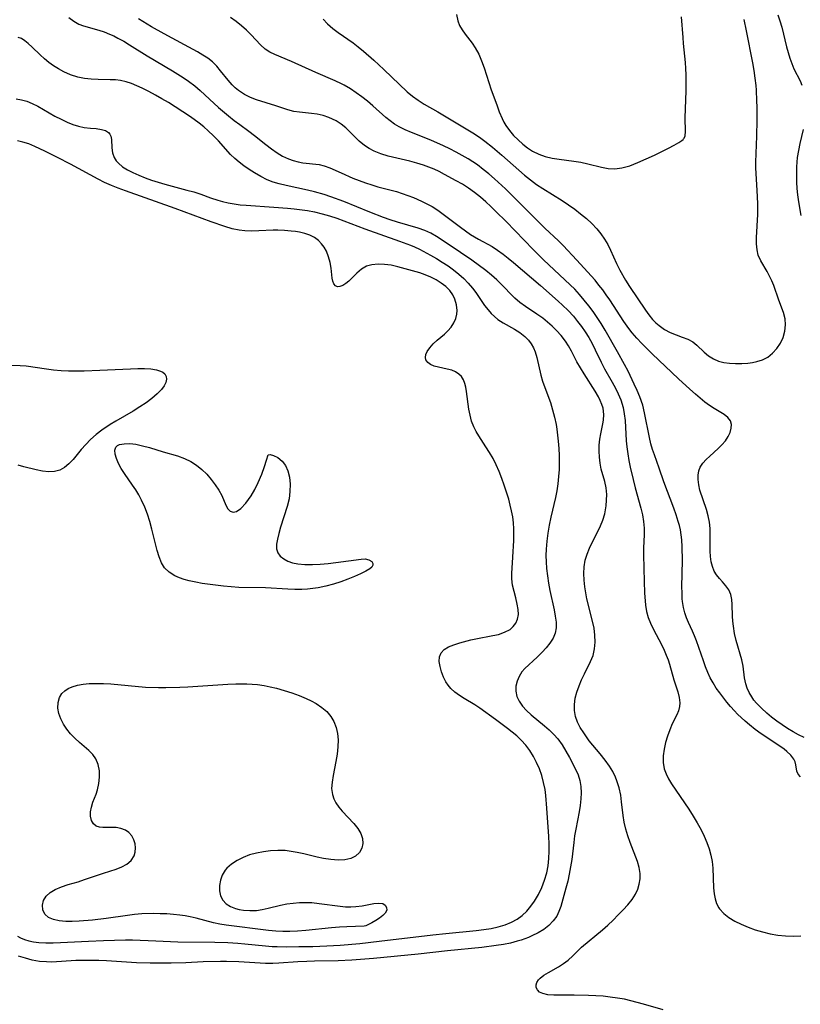
# Model space of a CAD drawing. Extents: x 1622110 to 1630312, y 2863029 to 2871231.
# Drawn here: x 1624748 to 1624938, y 2866963 to 2867203 of the extents above; entities that cross this region are included whole.
import ezdxf

# ---------------------------------------------------------------- set-up
doc = ezdxf.new("R2010")
doc.units = 0

msp = doc.modelspace()

# ---------------------------------------------------------------- linework, layer by layer
at = {"layer": 'WIL_061_Contours', "color": 0}
for points in [[(1624760.06, 2867203.31, 210), (1624761.27, 2867202.42, 210), (1624762.53, 2867201.71, 210), (1624763.65, 2867201.28, 210), (1624767.34, 2867200.25, 210), (1624768.66, 2867199.81, 210), (1624769.98, 2867199.29, 210), (1624770.99, 2867198.84, 210), (1624771.99, 2867198.33, 210), (1624773.43, 2867197.53, 210), (1624774.85, 2867196.67, 210), (1624779.14, 2867193.96, 210), (1624785.26, 2867190.36, 210), (1624787.93, 2867188.7, 210), (1624789.22, 2867187.84, 210), (1624790.77, 2867186.67, 210), (1624792.01, 2867185.57, 210), (1624794.27, 2867183.42, 210), (1624796.46, 2867181.45, 210), (1624798.92, 2867179.37, 210), (1624800.27, 2867178.29, 210), (1624801.65, 2867177.26, 210), (1624803.89, 2867175.66, 210), (1624805.28, 2867174.59, 210), (1624808.01, 2867172.38, 210), (1624809.39, 2867171.32, 210), (1624810.73, 2867170.39, 210), (1624812.1, 2867169.57, 210), (1624813.52, 2867168.9, 210), (1624814.68, 2867168.49, 210), (1624815.86, 2867168.18, 210), (1624817.05, 2867167.97, 210), (1624821, 2867167.52, 210), (1624822.24, 2867167.24, 210), (1624823.6, 2867166.74, 210), (1624826.32, 2867165.5, 210), (1624829.2, 2867164.25, 210), (1624830.7, 2867163.65, 210), (1624832.24, 2867163.08, 210), (1624833.8, 2867162.57, 210), (1624835.3, 2867162.14, 210), (1624839.8, 2867160.95, 210), (1624841.21, 2867160.5, 210), (1624842.59, 2867160.02, 210), (1624843.94, 2867159.48, 210), (1624845.85, 2867158.64, 210), (1624847.18, 2867158.01, 210), (1624848.48, 2867157.33, 210), (1624849.85, 2867156.46, 210), (1624851.18, 2867155.5, 210), (1624855.37, 2867152.31, 210), (1624856.59, 2867151.41, 210), (1624857.83, 2867150.55, 210), (1624859.75, 2867149.37, 210), (1624863.08, 2867147.56, 210), (1624864.41, 2867146.7, 210), (1624865.72, 2867145.74, 210), (1624867, 2867144.73, 210), (1624868.27, 2867143.67, 210), (1624874.84, 2867138.09, 210), (1624879.15, 2867134.31, 210), (1624880.2, 2867133.34, 210), (1624881.55, 2867132.01, 210), (1624882.84, 2867130.6, 210), (1624883.86, 2867129.38, 210), (1624884.82, 2867128.11, 210), (1624885.73, 2867126.8, 210), (1624886.57, 2867125.46, 210), (1624887.4, 2867123.98, 210), (1624888.16, 2867122.47, 210), (1624889.61, 2867119.44, 210), (1624890.45, 2867117.85, 210), (1624892.32, 2867114.56, 210), (1624893.08, 2867113.15, 210), (1624893.77, 2867111.72, 210), (1624894.38, 2867110.26, 210), (1624894.94, 2867108.45, 210), (1624895.23, 2867106.87, 210), (1624895.41, 2867105.26, 210), (1624895.7, 2867100.29, 210), (1624895.85, 2867098.8, 210), (1624896.07, 2867097.17, 210), (1624896.36, 2867095.54, 210), (1624896.69, 2867093.91, 210), (1624897.4, 2867090.89, 210), (1624897.91, 2867088.88, 210), (1624899.27, 2867083.92, 210), (1624899.65, 2867082.29, 210), (1624899.94, 2867080.66, 210), (1624900.1, 2867079.05, 210), (1624900.1, 2867077.46, 210), (1624899.93, 2867074.28, 210), (1624899.89, 2867072.56, 210), (1624900.05, 2867066.06, 210), (1624900.18, 2867063.34, 210), (1624900.39, 2867060.34, 210), (1624900.63, 2867058.75, 210), (1624901.03, 2867057.34, 210), (1624901.59, 2867055.94, 210), (1624902.26, 2867054.55, 210), (1624904.34, 2867050.55, 210), (1624904.92, 2867049.34, 210), (1624905.45, 2867048.12, 210), (1624905.87, 2867047.01, 210), (1624906.24, 2867045.91, 210), (1624907.31, 2867042.11, 210), (1624908.24, 2867039.23, 210), (1624908.6, 2867037.86, 210), (1624908.74, 2867036.52, 210), (1624908.68, 2867035.68, 210), (1624908.41, 2867034.63, 210), (1624907.98, 2867033.6, 210), (1624906.92, 2867031.45, 210), (1624906.29, 2867029.98, 210), (1624905.73, 2867028.44, 210), (1624905.26, 2867026.85, 210), (1624904.91, 2867025.23, 210), (1624904.71, 2867023.62, 210), (1624904.71, 2867022.02, 210), (1624904.96, 2867020.48, 210), (1624905.39, 2867019.25, 210), (1624905.99, 2867018.05, 210), (1624906.71, 2867016.86, 210), (1624910.92, 2867010.63, 210), (1624911.98, 2867008.99, 210), (1624912.98, 2867007.33, 210), (1624913.92, 2867005.63, 210), (1624914.66, 2867004.12, 210), (1624915.31, 2867002.59, 210), (1624915.87, 2867001.04, 210), (1624916.32, 2866999.47, 210), (1624916.63, 2866997.89, 210), (1624916.79, 2866996.29, 210), (1624916.93, 2866991.56, 210), (1624917.08, 2866990.06, 210), (1624917.32, 2866988.85, 210), (1624917.69, 2866987.72, 210), (1624918.22, 2866986.68, 210), (1624918.39, 2866986.41, 210), (1624919.42, 2866985.25, 210), (1624920.68, 2866984.27, 210), (1624922.12, 2866983.41, 210), (1624923.69, 2866982.64, 210), (1624925.35, 2866981.96, 210), (1624927.09, 2866981.33, 210), (1624928.87, 2866980.78, 210), (1624930.69, 2866980.33, 210), (1624932.58, 2866980, 210), (1624934.48, 2866979.8, 210), (1624936.38, 2866979.75, 210), (1624938.15, 2866979.83, 210)], [(1624938.98, 2867028.11, 206), (1624937.65, 2867028.76, 206), (1624936.29, 2867029.51, 206), (1624934.96, 2867030.32, 206), (1624933.66, 2867031.17, 206), (1624932.35, 2867032.08, 206), (1624931.08, 2867033.02, 206), (1624929.89, 2867034, 206), (1624928.58, 2867035.21, 206), (1624927.39, 2867036.47, 206), (1624926.78, 2867037.22, 206), (1624926.23, 2867037.99, 206), (1624925.62, 2867039.03, 206), (1624925.13, 2867040.1, 206), (1624924.77, 2867041.19, 206), (1624924.51, 2867042.59, 206), (1624924.15, 2867045.44, 206), (1624923.81, 2867046.97, 206), (1624922.44, 2867051.72, 206), (1624922.06, 2867053.45, 206), (1624921.78, 2867055.19, 206), (1624921.65, 2867056.43, 206), (1624921.57, 2867057.65, 206), (1624921.52, 2867060.44, 206), (1624921.41, 2867061.72, 206), (1624921.14, 2867062.92, 206), (1624920.63, 2867064.03, 206), (1624919.94, 2867065.05, 206), (1624919.15, 2867065.99, 206), (1624918.39, 2867066.82, 206), (1624917.7, 2867067.67, 206), (1624917.12, 2867068.6, 206), (1624916.68, 2867069.69, 206), (1624916.39, 2867070.88, 206), (1624916.21, 2867072.14, 206), (1624916.12, 2867073.42, 206), (1624916.09, 2867074.73, 206), (1624916.15, 2867077.65, 206), (1624916.15, 2867078.96, 206), (1624915.98, 2867080.48, 206), (1624915.65, 2867082.03, 206), (1624915.21, 2867083.6, 206), (1624913.65, 2867088.26, 206), (1624913.33, 2867089.6, 206), (1624913.17, 2867090.92, 206), (1624913.19, 2867091.98, 206), (1624913.36, 2867092.98, 206), (1624913.72, 2867093.92, 206), (1624914.33, 2867094.88, 206), (1624915.12, 2867095.76, 206), (1624916.02, 2867096.6, 206), (1624918.04, 2867098.4, 206), (1624919, 2867099.34, 206), (1624919.84, 2867100.33, 206), (1624920.49, 2867101.33, 206), (1624920.96, 2867102.35, 206), (1624921.24, 2867103.35, 206), (1624921.28, 2867104.29, 206), (1624921.06, 2867105.14, 206), (1624920.44, 2867105.95, 206), (1624919.51, 2867106.67, 206), (1624917.13, 2867108.13, 206), (1624916, 2867108.89, 206), (1624914.86, 2867109.73, 206), (1624913.7, 2867110.65, 206), (1624912.54, 2867111.63, 206), (1624911.18, 2867112.84, 206), (1624908.44, 2867115.36, 206), (1624902.03, 2867121.46, 206), (1624899.48, 2867123.97, 206), (1624898.27, 2867125.27, 206), (1624897.13, 2867126.62, 206), (1624896.34, 2867127.64, 206), (1624895.14, 2867129.32, 206), (1624891.71, 2867134.61, 206), (1624890.86, 2867135.83, 206), (1624889.98, 2867137.03, 206), (1624889.06, 2867138.21, 206), (1624888.11, 2867139.36, 206), (1624887.16, 2867140.45, 206), (1624883.65, 2867144.23, 206), (1624880.37, 2867147.83, 206), (1624879.24, 2867148.97, 206), (1624875.92, 2867152.08, 206), (1624874.71, 2867153.25, 206), (1624868.88, 2867159.09, 206), (1624866.3, 2867161.61, 206), (1624863.66, 2867164.07, 206), (1624862.3, 2867165.24, 206), (1624860.92, 2867166.37, 206), (1624859.49, 2867167.43, 206), (1624857.26, 2867168.89, 206), (1624855.79, 2867169.75, 206), (1624854.3, 2867170.56, 206), (1624852.78, 2867171.34, 206), (1624851.24, 2867172.07, 206), (1624848.14, 2867173.45, 206), (1624843.46, 2867175.3, 206), (1624841.95, 2867175.96, 206), (1624840.49, 2867176.69, 206), (1624839.34, 2867177.4, 206), (1624838.23, 2867178.17, 206), (1624837.17, 2867179.02, 206), (1624834.01, 2867181.82, 206), (1624832.71, 2867182.92, 206), (1624831.37, 2867183.98, 206), (1624829.99, 2867185, 206), (1624828.57, 2867185.95, 206), (1624827.09, 2867186.83, 206), (1624826.44, 2867187.17, 206), (1624824.87, 2867187.91, 206), (1624820.14, 2867189.94, 206), (1624814.26, 2867192.61, 206), (1624810.2, 2867194.31, 206), (1624808.98, 2867194.91, 206), (1624807.87, 2867195.62, 206), (1624806.68, 2867196.67, 206), (1624804.45, 2867199.11, 206), (1624803.32, 2867200.22, 206), (1624802.09, 2867201.29, 206), (1624800.79, 2867202.32, 206), (1624799.44, 2867203.3, 206)], [(1624854.44, 2867204.06, 202), (1624854.71, 2867202.54, 202), (1624855.17, 2867201.41, 202), (1624855.79, 2867200.34, 202), (1624856.52, 2867199.3, 202), (1624858.19, 2867197.11, 202), (1624858.98, 2867195.95, 202), (1624859.81, 2867194.41, 202), (1624860.51, 2867192.76, 202), (1624861.14, 2867191.04, 202), (1624862.87, 2867185.75, 202), (1624864.24, 2867182.04, 202), (1624864.82, 2867180.36, 202), (1624865.48, 2867178.74, 202), (1624865.92, 2867177.87, 202), (1624866.43, 2867177.02, 202), (1624867.31, 2867175.79, 202), (1624868.29, 2867174.62, 202), (1624869.37, 2867173.51, 202), (1624870.52, 2867172.48, 202), (1624871.68, 2867171.59, 202), (1624872.92, 2867170.8, 202), (1624874.4, 2867170.06, 202), (1624875.97, 2867169.5, 202), (1624877.67, 2867169.09, 202), (1624879.41, 2867168.81, 202), (1624882.94, 2867168.39, 202), (1624884.68, 2867168.12, 202), (1624886.38, 2867167.75, 202), (1624889.7, 2867166.9, 202), (1624891.33, 2867166.59, 202), (1624892.96, 2867166.48, 202), (1624894.66, 2867166.71, 202), (1624896.54, 2867167.24, 202), (1624898.52, 2867168, 202), (1624900.55, 2867168.89, 202), (1624902.55, 2867169.84, 202), (1624905.97, 2867171.53, 202), (1624907.38, 2867172.28, 202), (1624908.5, 2867172.93, 202), (1624909.26, 2867173.42, 202), (1624909.55, 2867173.66, 202), (1624909.62, 2867173.76, 202)], [(1624909.62, 2867173.76, 202), (1624909.84, 2867173.93, 202), (1624910.03, 2867174.53, 202), (1624910.1, 2867175.61, 202), (1624910.08, 2867178.9, 202), (1624910.28, 2867185.5, 202), (1624910.31, 2867187.77, 202), (1624910.3, 2867189.39, 202), (1624910.23, 2867190.89, 202), (1624910.11, 2867192.41, 202), (1624909.65, 2867196.99, 202), (1624909.54, 2867198.44, 202), (1624909.18, 2867203.51, 202)], [(1624932.56, 2867203.97, 206), (1624933.07, 2867202.53, 206), (1624933.54, 2867200.95, 206), (1624934.72, 2867196.18, 206), (1624935.1, 2867194.79, 206), (1624935.52, 2867193.44, 206), (1624935.99, 2867192.12, 206), (1624936.52, 2867190.86, 206), (1624938, 2867187.94, 206), (1624938.47, 2867186.85, 206)], [(1624938.09, 2867018.5, 208), (1624937.55, 2867019.15, 208), (1624937.24, 2867019.91, 208), (1624936.96, 2867021.44, 208), (1624936.79, 2867022.16, 208), (1624936.5, 2867022.86, 208), (1624935.78, 2867023.78, 208), (1624934.79, 2867024.69, 208), (1624934.1, 2867025.23, 208), (1624932.84, 2867026.14, 208), (1624928.57, 2867029.02, 208), (1624927.1, 2867030.07, 208), (1624925.68, 2867031.19, 208), (1624924.62, 2867032.09, 208), (1624922.8, 2867033.78, 208), (1624922.03, 2867034.57, 208), (1624921.1, 2867035.61, 208), (1624920.21, 2867036.68, 208), (1624918.46, 2867038.95, 208), (1624917.62, 2867040.15, 208), (1624916.84, 2867041.38, 208), (1624916.15, 2867042.65, 208), (1624915.57, 2867043.91, 208), (1624915.01, 2867045.32, 208), (1624914.48, 2867046.75, 208), (1624912.8, 2867051.64, 208), (1624912.35, 2867052.85, 208), (1624911.85, 2867054.01, 208), (1624910.86, 2867056.08, 208), (1624910.35, 2867057.26, 208), (1624909.93, 2867058.48, 208), (1624909.61, 2867059.74, 208), (1624909.4, 2867061.24, 208), (1624909.35, 2867061.89, 208), (1624909.28, 2867063.32, 208), (1624909.27, 2867064.79, 208), (1624909.37, 2867071.16, 208), (1624909.33, 2867074.52, 208), (1624909.23, 2867076.18, 208), (1624909.1, 2867077.43, 208), (1624908.89, 2867078.66, 208), (1624908.66, 2867079.67, 208), (1624908.37, 2867080.67, 208), (1624907.84, 2867082.28, 208), (1624907.26, 2867083.88, 208), (1624904.84, 2867090.31, 208), (1624903.7, 2867093.68, 208), (1624902.55, 2867096.87, 208), (1624902.11, 2867098.22, 208), (1624901.72, 2867099.61, 208), (1624901.37, 2867101.09, 208), (1624900.16, 2867107.15, 208), (1624899.71, 2867108.94, 208), (1624898.99, 2867111.03, 208), (1624898.35, 2867112.56, 208), (1624897.67, 2867114.08, 208), (1624896.15, 2867117.28, 208), (1624895.32, 2867118.85, 208), (1624893.55, 2867121.94, 208), (1624890.61, 2867127.22, 208), (1624889.63, 2867128.86, 208), (1624888.67, 2867130.33, 208), (1624887.66, 2867131.77, 208), (1624886.6, 2867133.17, 208), (1624885.5, 2867134.55, 208), (1624884.36, 2867135.89, 208), (1624883.17, 2867137.19, 208), (1624882.08, 2867138.29, 208), (1624875.59, 2867144.37, 208), (1624873.06, 2867146.89, 208), (1624866.51, 2867153.64, 208), (1624863.98, 2867156.15, 208), (1624862.76, 2867157.33, 208), (1624861.51, 2867158.47, 208), (1624860.24, 2867159.58, 208), (1624858.82, 2867160.72, 208), (1624857.35, 2867161.78, 208), (1624855.86, 2867162.73, 208), (1624854.32, 2867163.61, 208), (1624851.47, 2867165.15, 208), (1624850.17, 2867165.81, 208), (1624848.94, 2867166.38, 208), (1624847.69, 2867166.89, 208), (1624846.41, 2867167.35, 208), (1624844.72, 2867167.87, 208), (1624843.02, 2867168.32, 208), (1624837.79, 2867169.59, 208), (1624836.02, 2867170.12, 208), (1624834.35, 2867170.77, 208), (1624833.12, 2867171.42, 208), (1624831.98, 2867172.19, 208), (1624830.73, 2867173.25, 208), (1624828.55, 2867175.45, 208), (1624827.49, 2867176.46, 208), (1624826.36, 2867177.36, 208), (1624825.15, 2867178.14, 208), (1624824.24, 2867178.6, 208), (1624823.3, 2867179, 208), (1624821.92, 2867179.45, 208), (1624820.52, 2867179.77, 208), (1624819.11, 2867179.99, 208), (1624816.22, 2867180.26, 208), (1624814.8, 2867180.47, 208), (1624813.34, 2867180.84, 208), (1624810.41, 2867181.83, 208), (1624805.77, 2867183.3, 208), (1624804.26, 2867183.88, 208), (1624802.83, 2867184.59, 208), (1624802.06, 2867185.06, 208), (1624801.33, 2867185.59, 208), (1624800.54, 2867186.24, 208), (1624799.8, 2867186.95, 208), (1624798.82, 2867188.05, 208), (1624797.01, 2867190.37, 208), (1624796.07, 2867191.49, 208), (1624795.04, 2867192.52, 208), (1624793.92, 2867193.4, 208), (1624792.7, 2867194.19, 208), (1624791.41, 2867194.95, 208), (1624788.21, 2867196.7, 208), (1624783.23, 2867199.37, 208), (1624780.17, 2867201.08, 208), (1624776.99, 2867202.96, 208)], [(1624821.94, 2867202.95, 204), (1624823.05, 2867201.77, 204), (1624824.29, 2867200.68, 204), (1624825.63, 2867199.65, 204), (1624829.22, 2867197.18, 204), (1624830.51, 2867196.2, 204), (1624831.78, 2867195.16, 204), (1624834.26, 2867192.95, 204), (1624836.71, 2867190.68, 204), (1624842.41, 2867185.26, 204), (1624843.73, 2867184.17, 204), (1624845.11, 2867183.18, 204), (1624846.54, 2867182.27, 204), (1624849.89, 2867180.37, 204), (1624857.16, 2867176.02, 204), (1624858.78, 2867175, 204), (1624860.36, 2867173.92, 204), (1624861.31, 2867173.21, 204), (1624863.14, 2867171.74, 204), (1624865.4, 2867169.79, 204), (1624869.55, 2867166.14, 204), (1624870.96, 2867164.95, 204), (1624872.39, 2867163.8, 204), (1624873.87, 2867162.71, 204), (1624875.4, 2867161.68, 204), (1624880.14, 2867158.76, 204), (1624881.67, 2867157.75, 204), (1624883.16, 2867156.69, 204), (1624884.61, 2867155.58, 204), (1624886, 2867154.42, 204), (1624887.32, 2867153.2, 204), (1624888.53, 2867151.9, 204), (1624889.52, 2867150.68, 204), (1624890.41, 2867149.4, 204), (1624891.21, 2867148.07, 204), (1624891.91, 2867146.71, 204), (1624893.35, 2867143.42, 204), (1624894.15, 2867141.85, 204), (1624895.53, 2867139.43, 204), (1624896.49, 2867137.88, 204), (1624900.36, 2867132.13, 204), (1624901.21, 2867130.95, 204), (1624902.12, 2867129.85, 204), (1624902.9, 2867129.05, 204), (1624903.73, 2867128.33, 204), (1624905.02, 2867127.42, 204), (1624906.37, 2867126.68, 204), (1624907.84, 2867126.08, 204), (1624909.3, 2867125.56, 204), (1624910.68, 2867125.03, 204), (1624911.93, 2867124.37, 204), (1624912.89, 2867123.62, 204), (1624914.67, 2867121.88, 204), (1624915.74, 2867120.98, 204), (1624916.92, 2867120.22, 204), (1624918.19, 2867119.66, 204), (1624919.47, 2867119.36, 204), (1624920.86, 2867119.19, 204), (1624922.31, 2867119.11, 204), (1624923.8, 2867119.11, 204), (1624925.29, 2867119.21, 204), (1624926.43, 2867119.36, 204), (1624927.52, 2867119.57, 204), (1624928.85, 2867119.98, 204), (1624930.14, 2867120.68, 204), (1624931.32, 2867121.62, 204), (1624932.36, 2867122.76, 204), (1624933.25, 2867124.04, 204), (1624933.92, 2867125.45, 204), (1624934.33, 2867126.95, 204), (1624934.49, 2867128.49, 204), (1624934.37, 2867130.03, 204), (1624933.98, 2867131.56, 204), (1624932.85, 2867134.57, 204), (1624931.64, 2867138.07, 204), (1624931.15, 2867139.24, 204), (1624930.6, 2867140.38, 204), (1624930, 2867141.47, 204), (1624928.45, 2867144.07, 204), (1624927.84, 2867145.45, 204), (1624927.54, 2867146.8, 204), (1624927.42, 2867148.24, 204), (1624927.42, 2867149.75, 204), (1624927.7, 2867155.4, 204), (1624927.7, 2867158.05, 204), (1624927.59, 2867161.18, 204), (1624927.26, 2867166.7, 204), (1624927.25, 2867168.14, 204), (1624927.52, 2867174.47, 204), (1624927.56, 2867178.35, 204), (1624927.53, 2867181.46, 204), (1624927.5, 2867183.01, 204), (1624927.38, 2867185.66, 204), (1624927.29, 2867186.75, 204), (1624927.08, 2867188.59, 204), (1624926.8, 2867190.44, 204), (1624926.48, 2867192.27, 204), (1624924.97, 2867200.07, 204), (1624924.4, 2867202.87, 204)], [(1624904.65, 2866961.79, 212), (1624899.93, 2866963.21, 212), (1624896.86, 2866964.06, 212), (1624895.31, 2866964.41, 212), (1624893.58, 2866964.71, 212), (1624891.82, 2866964.94, 212), (1624890.05, 2866965.12, 212), (1624888.27, 2866965.25, 212), (1624886.5, 2866965.34, 212), (1624883.03, 2866965.43, 212), (1624878.05, 2866965.4, 212), (1624876.61, 2866965.5, 212), (1624875.39, 2866965.78, 212), (1624874.63, 2866966.16, 212), (1624874.08, 2866966.67, 212), (1624873.78, 2866967.28, 212), (1624873.76, 2866967.88, 212), (1624873.97, 2866968.5, 212), (1624874.37, 2866969.11, 212), (1624874.74, 2866969.5, 212), (1624875.67, 2866970.23, 212), (1624876.78, 2866970.92, 212), (1624879.24, 2866972.31, 212), (1624880.46, 2866973.07, 212), (1624881.59, 2866973.92, 212), (1624882.67, 2866974.94, 212), (1624883.75, 2866976.04, 212), (1624884.85, 2866977.06, 212), (1624889.9, 2866981.27, 212), (1624891.23, 2866982.46, 212), (1624892.52, 2866983.68, 212), (1624893.78, 2866984.92, 212), (1624894.99, 2866986.18, 212), (1624896.1, 2866987.41, 212), (1624897.11, 2866988.67, 212), (1624897.95, 2866989.98, 212), (1624898.51, 2866991.18, 212), (1624898.89, 2866992.42, 212), (1624899.1, 2866993.69, 212), (1624899.11, 2866994.97, 212), (1624898.87, 2866996.45, 212), (1624898.44, 2866997.93, 212), (1624896.66, 2867002.53, 212), (1624896.09, 2867004.16, 212), (1624895.6, 2867005.81, 212), (1624895.21, 2867007.48, 212), (1624894.95, 2867009.13, 212), (1624894.58, 2867012.45, 212), (1624894.35, 2867014.1, 212), (1624893.98, 2867015.86, 212), (1624893.45, 2867017.57, 212), (1624893.1, 2867018.45, 212), (1624892.42, 2867019.79, 212), (1624891.63, 2867021.09, 212), (1624890.54, 2867022.62, 212), (1624889.35, 2867024.1, 212), (1624887.54, 2867026.24, 212), (1624886.68, 2867027.32, 212), (1624885.36, 2867029.2, 212), (1624884.53, 2867030.5, 212), (1624883.83, 2867031.82, 212), (1624883.33, 2867033.19, 212), (1624883.08, 2867034.64, 212), (1624883.09, 2867036.13, 212), (1624883.31, 2867037.64, 212), (1624883.7, 2867039.14, 212), (1624884.22, 2867040.65, 212), (1624884.84, 2867042.13, 212), (1624885.53, 2867043.58, 212), (1624887.04, 2867046.57, 212), (1624887.63, 2867048.1, 212), (1624887.98, 2867049.68, 212), (1624888.13, 2867051.32, 212), (1624888.09, 2867053, 212), (1624887.89, 2867054.69, 212), (1624887.61, 2867056.12, 212), (1624886.15, 2867061.87, 212), (1624885.85, 2867063.3, 212), (1624885.61, 2867064.75, 212), (1624885.45, 2867066.39, 212), (1624885.4, 2867068.03, 212), (1624885.49, 2867069.64, 212), (1624885.74, 2867071.22, 212), (1624886.18, 2867072.74, 212), (1624886.74, 2867074.14, 212), (1624887.39, 2867075.52, 212), (1624888.78, 2867078.22, 212), (1624889.43, 2867079.58, 212), (1624890.03, 2867081.03, 212), (1624890.48, 2867082.5, 212), (1624890.68, 2867083.51, 212), (1624890.82, 2867084.52, 212), (1624890.94, 2867085.89, 212), (1624890.95, 2867087.26, 212), (1624890.79, 2867088.86, 212), (1624890.46, 2867090.42, 212), (1624889.6, 2867093.44, 212), (1624889.33, 2867094.86, 212), (1624889.16, 2867096.31, 212), (1624889.1, 2867097.78, 212), (1624889.14, 2867099.24, 212), (1624889.28, 2867100.68, 212), (1624889.5, 2867101.99, 212), (1624890, 2867104.46, 212), (1624890.14, 2867105.32, 212), (1624890.22, 2867106.73, 212), (1624890.05, 2867108.22, 212), (1624889.77, 2867109.18, 212), (1624889.38, 2867110.12, 212), (1624888.92, 2867111, 212), (1624888.14, 2867112.35, 212), (1624885.46, 2867116.59, 212), (1624884.57, 2867118.06, 212), (1624883.71, 2867119.56, 212), (1624882.35, 2867122.16, 212), (1624881.67, 2867123.38, 212), (1624880.93, 2867124.56, 212), (1624879.91, 2867125.92, 212), (1624878.77, 2867127.19, 212), (1624877.7, 2867128.22, 212), (1624876.56, 2867129.2, 212), (1624875.38, 2867130.12, 212), (1624873.98, 2867131.1, 212), (1624871.17, 2867132.98, 212), (1624869.83, 2867133.96, 212), (1624868.58, 2867135, 212), (1624867.68, 2867135.89, 212), (1624865.94, 2867137.75, 212), (1624865.09, 2867138.61, 212), (1624864.21, 2867139.46, 212), (1624862.9, 2867140.62, 212), (1624861.54, 2867141.74, 212), (1624858.11, 2867144.27, 212), (1624855.39, 2867146.17, 212), (1624850.89, 2867149.16, 212), (1624849.51, 2867150.03, 212), (1624848.12, 2867150.82, 212), (1624846.69, 2867151.5, 212), (1624845.09, 2867152.08, 212), (1624840.01, 2867153.51, 212), (1624838.26, 2867154.08, 212), (1624836.62, 2867154.67, 212), (1624833.35, 2867155.94, 212), (1624827, 2867158.52, 212), (1624823.83, 2867159.7, 212), (1624822.23, 2867160.23, 212), (1624819.86, 2867160.89, 212), (1624818.13, 2867161.3, 212), (1624812.95, 2867162.4, 212), (1624811.26, 2867162.83, 212), (1624809.79, 2867163.28, 212), (1624808.36, 2867163.82, 212), (1624806.77, 2867164.59, 212), (1624805.24, 2867165.48, 212), (1624803.92, 2867166.34, 212), (1624802.64, 2867167.25, 212), (1624801.51, 2867168.11, 212), (1624800.44, 2867169.03, 212), (1624799.42, 2867169.99, 212), (1624796.46, 2867173.31, 212), (1624795.26, 2867174.54, 212), (1624794, 2867175.73, 212), (1624792.89, 2867176.71, 212), (1624791.76, 2867177.64, 212), (1624790.59, 2867178.52, 212), (1624789.41, 2867179.34, 212), (1624784.29, 2867182.6, 212), (1624782.72, 2867183.54, 212), (1624781.12, 2867184.43, 212), (1624779.5, 2867185.28, 212), (1624777.88, 2867186.09, 212), (1624776.58, 2867186.7, 212), (1624775.29, 2867187.24, 212), (1624773.99, 2867187.68, 212), (1624772.67, 2867187.99, 212), (1624771.41, 2867188.14, 212), (1624770.13, 2867188.19, 212), (1624767.19, 2867188.22, 212), (1624765.53, 2867188.29, 212), (1624763.88, 2867188.47, 212), (1624762.25, 2867188.79, 212), (1624760.51, 2867189.36, 212), (1624758.82, 2867190.12, 212), (1624757.58, 2867190.8, 212), (1624756.38, 2867191.55, 212), (1624755.22, 2867192.37, 212), (1624754.13, 2867193.25, 212), (1624753.08, 2867194.21, 212), (1624751.13, 2867196.13, 212), (1624750.2, 2867196.99, 212), (1624749.39, 2867197.65, 212), (1624748.57, 2867198.17, 212), (1624747.75, 2867198.48, 212)], [(1624747.24, 2867183.51, 214), (1624748.56, 2867183.32, 214), (1624749.88, 2867182.95, 214), (1624751.17, 2867182.43, 214), (1624752.56, 2867181.73, 214), (1624756.7, 2867179.31, 214), (1624758.17, 2867178.54, 214), (1624759.65, 2867177.85, 214), (1624761.04, 2867177.31, 214), (1624762.42, 2867176.89, 214), (1624763.77, 2867176.59, 214), (1624765.31, 2867176.4, 214), (1624766.75, 2867176.28, 214), (1624768.04, 2867176.1, 214), (1624768.97, 2867175.83, 214), (1624769.69, 2867175.37, 214), (1624770.04, 2867174.94, 214), (1624770.27, 2867174.42, 214), (1624770.42, 2867173.66, 214), (1624770.53, 2867171.62, 214), (1624770.69, 2867170.4, 214), (1624771.09, 2867169.22, 214), (1624771.6, 2867168.42, 214), (1624772.13, 2867167.85, 214), (1624773.15, 2867167.01, 214), (1624774.34, 2867166.26, 214), (1624775.68, 2867165.57, 214), (1624777.12, 2867164.92, 214), (1624778.63, 2867164.32, 214), (1624780.19, 2867163.76, 214), (1624781.8, 2867163.23, 214), (1624783.46, 2867162.74, 214), (1624788.75, 2867161.34, 214), (1624790.49, 2867160.86, 214), (1624792.18, 2867160.31, 214), (1624794.52, 2867159.46, 214), (1624796.31, 2867158.86, 214), (1624797.45, 2867158.54, 214), (1624798.87, 2867158.21, 214), (1624800.3, 2867157.96, 214), (1624801.75, 2867157.76, 214), (1624803.22, 2867157.62, 214), (1624809.95, 2867157.2, 214), (1624813.24, 2867156.93, 214), (1624814.88, 2867156.76, 214), (1624818.13, 2867156.33, 214), (1624819.88, 2867156.01, 214), (1624821.69, 2867155.57, 214), (1624823.49, 2867155.04, 214), (1624825.27, 2867154.45, 214), (1624832.13, 2867151.93, 214), (1624840.51, 2867148.92, 214), (1624843.17, 2867147.92, 214), (1624844.17, 2867147.5, 214), (1624845.4, 2867146.93, 214), (1624848.07, 2867145.5, 214), (1624849.52, 2867144.66, 214), (1624850.95, 2867143.79, 214), (1624852.34, 2867142.87, 214), (1624853.7, 2867141.91, 214), (1624854.99, 2867140.88, 214), (1624856.18, 2867139.82, 214), (1624857.28, 2867138.68, 214), (1624858.29, 2867137.49, 214), (1624859.1, 2867136.39, 214), (1624861.24, 2867133.26, 214), (1624862.08, 2867132.18, 214), (1624862.83, 2867131.32, 214), (1624863.63, 2867130.52, 214), (1624864.48, 2867129.82, 214), (1624865.78, 2867129, 214), (1624868.52, 2867127.49, 214), (1624869.84, 2867126.64, 214), (1624871.06, 2867125.67, 214), (1624871.89, 2867124.82, 214), (1624872.59, 2867123.89, 214), (1624873.13, 2867122.94, 214), (1624873.55, 2867121.93, 214), (1624873.98, 2867120.55, 214), (1624874.93, 2867116.26, 214), (1624875.32, 2867114.86, 214), (1624876.66, 2867111.3, 214), (1624877.24, 2867109.61, 214), (1624877.78, 2867107.86, 214), (1624878.26, 2867106.06, 214), (1624878.64, 2867104.24, 214), (1624878.82, 2867103.1, 214), (1624879.18, 2867100.2, 214), (1624879.33, 2867098.43, 214), (1624879.41, 2867096.73, 214), (1624879.42, 2867095.02, 214), (1624879.36, 2867093.3, 214), (1624879.24, 2867091.58, 214), (1624879.06, 2867089.86, 214), (1624878.8, 2867088.15, 214), (1624878.49, 2867086.54, 214), (1624877.39, 2867081.72, 214), (1624876.98, 2867079.79, 214), (1624876.62, 2867077.85, 214), (1624876.35, 2867075.91, 214), (1624876.19, 2867073.96, 214), (1624876.16, 2867072.39, 214), (1624876.21, 2867070.83, 214), (1624876.32, 2867069.26, 214), (1624876.51, 2867067.45, 214), (1624876.78, 2867065.66, 214), (1624877.1, 2867063.89, 214), (1624878.16, 2867059.15, 214), (1624878.45, 2867057.65, 214), (1624878.63, 2867056.2, 214), (1624878.64, 2867054.81, 214), (1624878.41, 2867053.5, 214), (1624877.89, 2867052.25, 214), (1624877.14, 2867051.08, 214), (1624876.23, 2867049.95, 214), (1624875.21, 2867048.86, 214), (1624874.01, 2867047.66, 214), (1624871.05, 2867044.91, 214), (1624870.3, 2867044.06, 214), (1624869.62, 2867042.98, 214), (1624869.14, 2867041.81, 214), (1624868.87, 2867040.59, 214), (1624868.85, 2867039.34, 214), (1624869.11, 2867038.11, 214), (1624869.66, 2867036.92, 214), (1624870.46, 2867035.77, 214), (1624871.44, 2867034.68, 214), (1624872.56, 2867033.63, 214), (1624875.85, 2867030.92, 214), (1624876.98, 2867029.93, 214), (1624878.05, 2867028.87, 214), (1624879.04, 2867027.75, 214), (1624880.09, 2867026.31, 214), (1624881.01, 2867024.81, 214), (1624881.86, 2867023.27, 214), (1624883.36, 2867020.37, 214), (1624883.98, 2867019.01, 214), (1624884.44, 2867017.61, 214), (1624884.69, 2867016.16, 214), (1624884.76, 2867014.67, 214), (1624884.69, 2867013.14, 214), (1624884.52, 2867011.59, 214), (1624884.27, 2867010.03, 214), (1624883.43, 2867005.82, 214), (1624883.15, 2867004.18, 214), (1624882.92, 2867002.52, 214), (1624882.44, 2866998.38, 214), (1624882.17, 2866996.6, 214), (1624881.84, 2866994.85, 214), (1624881.46, 2866993.13, 214), (1624881.02, 2866991.45, 214), (1624879.75, 2866986.98, 214), (1624879.34, 2866985.78, 214), (1624878.81, 2866984.66, 214), (1624877.95, 2866983.46, 214), (1624876.88, 2866982.39, 214), (1624875.63, 2866981.42, 214), (1624874.25, 2866980.56, 214), (1624872.76, 2866979.81, 214), (1624871.89, 2866979.44, 214), (1624870.1, 2866978.79, 214), (1624869.18, 2866978.51, 214), (1624867.52, 2866978.08, 214), (1624865.82, 2866977.74, 214), (1624864.09, 2866977.46, 214), (1624860.57, 2866977, 214), (1624852.25, 2866976.15, 214), (1624845.11, 2866975.35, 214), (1624834.18, 2866974.32, 214), (1624828.95, 2866973.91, 214), (1624825.57, 2866973.77, 214), (1624819.85, 2866973.67, 214), (1624817.96, 2866973.61, 214), (1624815.82, 2866973.49, 214), (1624811.21, 2866973.16, 214), (1624809.68, 2866973.11, 214), (1624807.94, 2866973.14, 214), (1624801.45, 2866973.5, 214), (1624798.44, 2866973.57, 214), (1624796.98, 2866973.58, 214), (1624792.79, 2866973.49, 214), (1624788.56, 2866973.3, 214), (1624785.01, 2866973.19, 214), (1624781.6, 2866973.16, 214), (1624779.9, 2866973.17, 214), (1624776.5, 2866973.28, 214), (1624769.21, 2866973.75, 214), (1624767.38, 2866973.83, 214), (1624765.49, 2866973.87, 214), (1624763.61, 2866973.87, 214), (1624761.75, 2866973.81, 214), (1624755.92, 2866973.47, 214), (1624754.62, 2866973.48, 214), (1624752.9, 2866973.63, 214), (1624751.19, 2866973.95, 214), (1624749.5, 2866974.38, 214), (1624747.84, 2866974.91, 214)], [(1624938.73, 2867176.08, 206), (1624937.94, 2867172.66, 206), (1624937.58, 2867170.94, 206), (1624937.3, 2867169.23, 206), (1624937.19, 2867168.09, 206), (1624937.13, 2867166.95, 206), (1624937.12, 2867165.85, 206), (1624937.17, 2867163.28, 206), (1624937.24, 2867161.73, 206), (1624937.38, 2867160.19, 206), (1624937.61, 2867158.5, 206), (1624938.18, 2867155.17, 206)], [(1624747.6, 2866979.77, 216), (1624748.3, 2866979.37, 216), (1624749.3, 2866978.93, 216), (1624750.37, 2866978.6, 216), (1624751.49, 2866978.37, 216), (1624752.81, 2866978.22, 216), (1624754.5, 2866978.14, 216), (1624756.25, 2866978.14, 216), (1624758.04, 2866978.19, 216), (1624764.86, 2866978.58, 216), (1624768.5, 2866978.73, 216), (1624773.83, 2866978.88, 216), (1624775.54, 2866978.87, 216), (1624781.28, 2866978.59, 216), (1624786.62, 2866978.39, 216), (1624795.56, 2866978.27, 216), (1624798.75, 2866978.19, 216), (1624801.19, 2866978.06, 216), (1624802.89, 2866977.91, 216), (1624807.9, 2866977.38, 216), (1624809.56, 2866977.26, 216), (1624810.74, 2866977.22, 216), (1624813.14, 2866977.19, 216), (1624816.06, 2866977.21, 216), (1624819.47, 2866977.27, 216), (1624822.88, 2866977.38, 216), (1624826.09, 2866977.58, 216), (1624830.91, 2866978.01, 216), (1624835.61, 2866978.54, 216), (1624848.67, 2866980.11, 216), (1624851.8, 2866980.44, 216), (1624859.22, 2866981.14, 216), (1624861.05, 2866981.36, 216), (1624862.84, 2866981.65, 216), (1624864.57, 2866982.01, 216), (1624866.23, 2866982.5, 216), (1624867.81, 2866983.13, 216), (1624869.16, 2866983.88, 216), (1624870.39, 2866984.79, 216), (1624871.49, 2866985.85, 216), (1624872.49, 2866987.02, 216), (1624873.39, 2866988.3, 216), (1624874.33, 2866989.91, 216), (1624875.16, 2866991.61, 216), (1624875.85, 2866993.37, 216), (1624876.39, 2866995.19, 216), (1624876.72, 2866996.9, 216), (1624876.89, 2866998.65, 216), (1624876.95, 2867000.42, 216), (1624876.93, 2867002.21, 216), (1624876.85, 2867004, 216), (1624876.4, 2867010.93, 216), (1624876.15, 2867013.95, 216), (1624875.95, 2867015.44, 216), (1624875.61, 2867017.17, 216), (1624875.14, 2867018.86, 216), (1624874.56, 2867020.51, 216), (1624873.89, 2867022.04, 216), (1624873.11, 2867023.5, 216), (1624872.23, 2867024.91, 216), (1624871.25, 2867026.23, 216), (1624870.16, 2867027.47, 216), (1624869.1, 2867028.47, 216), (1624867.96, 2867029.42, 216), (1624866.79, 2867030.33, 216), (1624863.89, 2867032.49, 216), (1624860.04, 2867035.25, 216), (1624858.84, 2867036.04, 216), (1624856.3, 2867037.58, 216), (1624855.1, 2867038.34, 216), (1624853.99, 2867039.15, 216), (1624853.02, 2867040.05, 216), (1624852.38, 2867040.84, 216), (1624851.84, 2867041.69, 216), (1624851.27, 2867042.81, 216), (1624850.76, 2867044.1, 216), (1624850.39, 2867045.38, 216), (1624850.21, 2867046.61, 216), (1624850.27, 2867047.74, 216), (1624850.64, 2867048.71, 216), (1624851.4, 2867049.52, 216), (1624852.48, 2867050.16, 216), (1624853.79, 2867050.68, 216), (1624855.25, 2867051.13, 216), (1624857.93, 2867051.85, 216), (1624859.08, 2867052.12, 216), (1624863.27, 2867052.9, 216), (1624864.59, 2867053.2, 216), (1624866.12, 2867053.7, 216), (1624867.43, 2867054.4, 216), (1624868.23, 2867055.11, 216), (1624868.85, 2867055.94, 216), (1624869.26, 2867056.88, 216), (1624869.45, 2867058.04, 216), (1624869.41, 2867059.27, 216), (1624869.2, 2867060.56, 216), (1624868.83, 2867062.07, 216), (1624868.41, 2867063.61, 216), (1624868.04, 2867065.17, 216), (1624867.83, 2867066.75, 216), (1624867.83, 2867068.04, 216), (1624868.14, 2867071.97, 216), (1624868.33, 2867076.02, 216), (1624868.36, 2867077.47, 216), (1624868.35, 2867078.92, 216), (1624868.26, 2867080.38, 216), (1624868.08, 2867081.81, 216), (1624867.82, 2867083.24, 216), (1624867.49, 2867084.67, 216), (1624867.11, 2867086.09, 216), (1624866.6, 2867087.79, 216), (1624866.04, 2867089.49, 216), (1624865.42, 2867091.16, 216), (1624864.77, 2867092.81, 216), (1624864.06, 2867094.43, 216), (1624863.29, 2867095.99, 216), (1624862.45, 2867097.49, 216), (1624861.58, 2867098.86, 216), (1624859.82, 2867101.49, 216), (1624859.17, 2867102.56, 216), (1624858.61, 2867103.67, 216), (1624858.09, 2867105.07, 216), (1624857.72, 2867106.52, 216), (1624857.44, 2867108, 216), (1624856.87, 2867112.3, 216), (1624856.7, 2867113.32, 216), (1624856.45, 2867114.28, 216), (1624856.09, 2867115.15, 216), (1624855.6, 2867115.92, 216), (1624855, 2867116.56, 216), (1624854.18, 2867117.11, 216), (1624853.25, 2867117.5, 216), (1624852.17, 2867117.78, 216), (1624849.99, 2867118.19, 216), (1624848.98, 2867118.48, 216), (1624848.09, 2867118.87, 216), (1624847.39, 2867119.38, 216), (1624846.97, 2867120.01, 216), (1624846.87, 2867120.62, 216), (1624846.98, 2867121.29, 216), (1624847.27, 2867122, 216), (1624847.88, 2867122.95, 216), (1624848.7, 2867123.89, 216), (1624849.66, 2867124.79, 216), (1624851.46, 2867126.29, 216), (1624852.32, 2867127.1, 216), (1624853.09, 2867128, 216), (1624853.74, 2867128.99, 216), (1624854.22, 2867130.04, 216), (1624854.5, 2867131.14, 216), (1624854.57, 2867132.01, 216), (1624854.43, 2867133.41, 216), (1624854.02, 2867134.79, 216), (1624853.52, 2867135.8, 216), (1624852.75, 2867136.86, 216), (1624851.79, 2867137.83, 216), (1624850.68, 2867138.7, 216), (1624849.45, 2867139.48, 216), (1624848.15, 2867140.16, 216), (1624846.77, 2867140.73, 216), (1624845.44, 2867141.18, 216), (1624840.14, 2867142.67, 216), (1624838.51, 2867143.02, 216), (1624836.89, 2867143.25, 216), (1624835.32, 2867143.31, 216), (1624833.84, 2867143.17, 216), (1624832.49, 2867142.77, 216), (1624831.27, 2867142.06, 216), (1624830.17, 2867141.14, 216), (1624828.2, 2867139.19, 216), (1624827.46, 2867138.56, 216), (1624826.74, 2867138.09, 216), (1624826.05, 2867137.82, 216), (1624825.44, 2867137.81, 216), (1624824.93, 2867138.04, 216), (1624824.56, 2867138.5, 216), (1624824.32, 2867139.12, 216), (1624824.17, 2867139.88, 216), (1624823.91, 2867142.3, 216), (1624823.66, 2867143.67, 216), (1624823.29, 2867145.07, 216), (1624822.74, 2867146.44, 216), (1624822.21, 2867147.4, 216), (1624821.56, 2867148.28, 216), (1624820.79, 2867149.06, 216), (1624819.81, 2867149.77, 216), (1624818.71, 2867150.33, 216), (1624817.51, 2867150.75, 216), (1624816.23, 2867151.06, 216), (1624815.21, 2867151.23, 216), (1624814.16, 2867151.36, 216), (1624812.55, 2867151.49, 216), (1624810.9, 2867151.53, 216), (1624809.83, 2867151.53, 216), (1624806.34, 2867151.38, 216), (1624804.6, 2867151.33, 216), (1624802.87, 2867151.4, 216), (1624801.53, 2867151.55, 216), (1624799.78, 2867151.92, 216), (1624798.05, 2867152.42, 216), (1624794.67, 2867153.59, 216), (1624785.96, 2867156.87, 216), (1624773.83, 2867161.16, 216), (1624772.11, 2867161.79, 216), (1624770.43, 2867162.45, 216), (1624768.78, 2867163.18, 216), (1624767.19, 2867164, 216), (1624760.48, 2867167.64, 216), (1624757.33, 2867169.26, 216), (1624754.2, 2867170.82, 216), (1624751.81, 2867171.95, 216), (1624750.37, 2867172.55, 216), (1624748.9, 2867173.02, 216), (1624747.6, 2867173.29, 216)], [(1624745.92, 2867118.75, 218), (1624748.23, 2867118.66, 218), (1624749.71, 2867118.53, 218), (1624754.63, 2867117.82, 218), (1624756.38, 2867117.61, 218), (1624758.17, 2867117.45, 218), (1624760, 2867117.36, 218), (1624761.89, 2867117.33, 218), (1624763.79, 2867117.34, 218), (1624767.61, 2867117.46, 218), (1624775.08, 2867117.82, 218), (1624776.83, 2867117.88, 218), (1624778.49, 2867117.88, 218), (1624780.03, 2867117.79, 218), (1624781.4, 2867117.59, 218), (1624782.37, 2867117.28, 218), (1624782.95, 2867116.97, 218), (1624783.41, 2867116.57, 218), (1624783.75, 2867115.98, 218), (1624783.85, 2867115.3, 218), (1624783.67, 2867114.51, 218), (1624783.23, 2867113.68, 218), (1624782.6, 2867112.82, 218), (1624781.53, 2867111.73, 218), (1624780.27, 2867110.64, 218), (1624778.86, 2867109.57, 218), (1624777.34, 2867108.54, 218), (1624775.75, 2867107.55, 218), (1624771.47, 2867105.12, 218), (1624770.09, 2867104.28, 218), (1624768.09, 2867102.9, 218), (1624766.69, 2867101.83, 218), (1624765.38, 2867100.66, 218), (1624764.17, 2867099.41, 218), (1624763.11, 2867098.17, 218), (1624761.11, 2867095.74, 218), (1624760.11, 2867094.67, 218), (1624759.05, 2867093.77, 218), (1624757.91, 2867093.13, 218), (1624756.59, 2867092.81, 218), (1624755.17, 2867092.77, 218), (1624753.68, 2867092.92, 218), (1624752.15, 2867093.21, 218), (1624749.15, 2867093.95, 218), (1624747.73, 2867094.39, 218)], [(1624808.57, 2867096.91, 218), (1624809.06, 2867096.98, 218), (1624809.91, 2867096.76, 218), (1624810.95, 2867096.22, 218), (1624812.01, 2867095.33, 218), (1624812.78, 2867094.27, 218), (1624813.37, 2867092.97, 218), (1624813.75, 2867091.47, 218), (1624813.92, 2867089.77, 218), (1624813.87, 2867087.99, 218), (1624813.65, 2867086.21, 218), (1624813.22, 2867084.31, 218), (1624811.6, 2867079.28, 218), (1624811.14, 2867077.73, 218), (1624810.81, 2867076.39, 218), (1624810.61, 2867075.15, 218), (1624810.62, 2867074.01, 218), (1624810.92, 2867073.02, 218), (1624811.52, 2867072.22, 218), (1624812.39, 2867071.55, 218), (1624813.39, 2867071.04, 218), (1624814.52, 2867070.64, 218), (1624815.76, 2867070.36, 218), (1624817.51, 2867070.19, 218), (1624819.35, 2867070.18, 218), (1624821.25, 2867070.29, 218), (1624823.16, 2867070.47, 218), (1624825.05, 2867070.7, 218), (1624831.22, 2867071.54, 218), (1624832.14, 2867071.56, 218), (1624833.09, 2867071.37, 218), (1624833.82, 2867070.91, 218), (1624834.07, 2867070.44, 218), (1624834.03, 2867070.01, 218), (1624833.77, 2867069.58, 218), (1624833.31, 2867069.17, 218), (1624832.32, 2867068.55, 218), (1624831.06, 2867067.91, 218), (1624829.59, 2867067.26, 218), (1624827.98, 2867066.62, 218), (1624826.26, 2867066.01, 218), (1624824.48, 2867065.44, 218), (1624822.64, 2867064.95, 218), (1624820.76, 2867064.55, 218), (1624819.44, 2867064.36, 218), (1624818.11, 2867064.22, 218), (1624816.77, 2867064.15, 218), (1624815.06, 2867064.13, 218), (1624813.36, 2867064.18, 218), (1624807.92, 2867064.53, 218), (1624801.45, 2867064.62, 218), (1624799.56, 2867064.74, 218), (1624797.67, 2867064.91, 218), (1624795.8, 2867065.14, 218), (1624792.53, 2867065.62, 218), (1624790.94, 2867065.91, 218), (1624789.39, 2867066.26, 218), (1624788.16, 2867066.59, 218), (1624786.98, 2867067, 218), (1624785.88, 2867067.48, 218), (1624784.51, 2867068.32, 218), (1624783.39, 2867069.4, 218), (1624782.61, 2867070.64, 218), (1624782.02, 2867072.07, 218), (1624781.55, 2867073.62, 218), (1624780.26, 2867078.83, 218), (1624779.76, 2867080.63, 218), (1624779.2, 2867082.43, 218), (1624778.55, 2867084.19, 218), (1624777.79, 2867085.89, 218), (1624777.12, 2867087.16, 218), (1624776.37, 2867088.37, 218), (1624775.59, 2867089.54, 218), (1624773.62, 2867092.32, 218), (1624772.83, 2867093.59, 218), (1624772.17, 2867094.82, 218), (1624771.66, 2867096, 218), (1624771.35, 2867097.09, 218), (1624771.27, 2867098.03, 218), (1624771.51, 2867098.77, 218), (1624771.88, 2867099.14, 218), (1624772.4, 2867099.4, 218), (1624773.52, 2867099.61, 218), (1624774.88, 2867099.62, 218), (1624776.41, 2867099.45, 218), (1624778.03, 2867099.12, 218), (1624779.67, 2867098.67, 218), (1624783.04, 2867097.62, 218), (1624786.51, 2867096.61, 218), (1624788.19, 2867096.03, 218), (1624789.77, 2867095.3, 218), (1624791.16, 2867094.41, 218), (1624792.44, 2867093.35, 218), (1624793.63, 2867092.18, 218), (1624794.72, 2867090.92, 218), (1624795.7, 2867089.61, 218), (1624796.56, 2867088.29, 218), (1624797.28, 2867086.98, 218), (1624798.3, 2867084.68, 218), (1624798.77, 2867083.78, 218), (1624799.33, 2867083.16, 218), (1624800.03, 2867082.92, 218), (1624800.91, 2867083.14, 218), (1624801.93, 2867083.83, 218), (1624803.18, 2867085.15, 218), (1624804.41, 2867086.89, 218), (1624805.33, 2867088.49, 218), (1624806.16, 2867090.18, 218), (1624807.02, 2867092.21, 218), (1624807.7, 2867094.07, 218), (1624808.2, 2867095.59, 218), (1624808.57, 2867096.91, 218)], [(1624831.9, 2866982.22, 218), (1624827.68, 2866982.05, 218), (1624825.93, 2866981.94, 218), (1624823.99, 2866981.78, 218), (1624817.75, 2866981.13, 218), (1624815.73, 2866980.97, 218), (1624813.86, 2866980.87, 218), (1624812.18, 2866980.87, 218), (1624810.47, 2866980.94, 218), (1624808.67, 2866981.1, 218), (1624798.36, 2866982.42, 218), (1624796.8, 2866982.69, 218), (1624795.25, 2866983.02, 218), (1624791.04, 2866984.14, 218), (1624789.62, 2866984.48, 218), (1624788.35, 2866984.72, 218), (1624787.07, 2866984.9, 218), (1624785.5, 2866985.07, 218), (1624783.92, 2866985.17, 218), (1624782.33, 2866985.23, 218), (1624780.74, 2866985.25, 218), (1624777.81, 2866985.17, 218), (1624776.07, 2866985.03, 218), (1624774.34, 2866984.82, 218), (1624769.12, 2866984.05, 218), (1624765.86, 2866983.65, 218), (1624762.61, 2866983.39, 218), (1624760.92, 2866983.33, 218), (1624759.31, 2866983.35, 218), (1624757.73, 2866983.5, 218), (1624756.32, 2866983.82, 218), (1624755.15, 2866984.34, 218), (1624754.27, 2866985.14, 218), (1624753.78, 2866986.16, 218), (1624753.67, 2866987.31, 218), (1624753.91, 2866988.46, 218), (1624754.53, 2866989.53, 218), (1624755.51, 2866990.41, 218), (1624756.78, 2866991.15, 218), (1624758.26, 2866991.77, 218), (1624759.87, 2866992.31, 218), (1624762.33, 2866993.02, 218), (1624763.89, 2866993.51, 218), (1624768.52, 2866995.09, 218), (1624771.55, 2866996.08, 218), (1624772.98, 2866996.61, 218), (1624774.22, 2866997.28, 218), (1624775.23, 2866998.2, 218), (1624775.93, 2866999.31, 218), (1624776.23, 2867000.24, 218), (1624776.33, 2867001.22, 218), (1624776.23, 2867002.19, 218), (1624775.91, 2867003.21, 218), (1624775.39, 2867004.15, 218), (1624774.7, 2867004.95, 218), (1624773.85, 2867005.57, 218), (1624772.75, 2867005.99, 218), (1624771.55, 2867006.19, 218), (1624770.32, 2867006.24, 218), (1624768.37, 2867006.19, 218), (1624767.5, 2867006.27, 218), (1624766.76, 2867006.51, 218), (1624766.06, 2867007.09, 218), (1624765.58, 2867007.94, 218), (1624765.35, 2867008.98, 218), (1624765.38, 2867010.05, 218), (1624765.6, 2867011.19, 218), (1624765.95, 2867012.37, 218), (1624766.69, 2867014.33, 218), (1624767.03, 2867015.35, 218), (1624767.38, 2867016.89, 218), (1624767.55, 2867018.46, 218), (1624767.52, 2867020.01, 218), (1624767.24, 2867021.51, 218), (1624766.68, 2867022.88, 218), (1624765.9, 2867023.97, 218), (1624764.92, 2867024.97, 218), (1624762.66, 2867026.89, 218), (1624761.52, 2867027.91, 218), (1624760.49, 2867029, 218), (1624759.56, 2867030.16, 218), (1624758.75, 2867031.38, 218), (1624758.1, 2867032.64, 218), (1624757.65, 2867033.92, 218), (1624757.42, 2867035.28, 218), (1624757.47, 2867036.6, 218), (1624757.78, 2867037.81, 218), (1624758.4, 2867038.85, 218), (1624759.08, 2867039.5, 218), (1624759.93, 2867040.02, 218), (1624760.9, 2867040.44, 218), (1624762.17, 2867040.81, 218), (1624763.55, 2867041.07, 218), (1624765, 2867041.23, 218), (1624766.72, 2867041.28, 218), (1624768.49, 2867041.24, 218), (1624770.3, 2867041.13, 218), (1624778.72, 2867040.39, 218), (1624781.9, 2867040.26, 218), (1624783.64, 2867040.25, 218), (1624787.11, 2867040.34, 218), (1624789.06, 2867040.45, 218), (1624798.76, 2867041.12, 218), (1624800.7, 2867041.19, 218), (1624803.38, 2867041.19, 218), (1624804.71, 2867041.11, 218), (1624806.02, 2867040.98, 218), (1624807.57, 2867040.74, 218), (1624809.1, 2867040.44, 218), (1624810.63, 2867040.08, 218), (1624812.48, 2867039.57, 218), (1624814.31, 2867038.99, 218), (1624816.1, 2867038.35, 218), (1624817.83, 2867037.63, 218), (1624819.07, 2867037.02, 218), (1624820.25, 2867036.36, 218), (1624821.61, 2867035.44, 218), (1624822.82, 2867034.41, 218), (1624823.83, 2867033.23, 218), (1624824.57, 2867031.96, 218), (1624825.1, 2867030.56, 218), (1624825.43, 2867029.08, 218), (1624825.59, 2867027.55, 218), (1624825.55, 2867025.81, 218), (1624825.35, 2867024.05, 218), (1624825.05, 2867022.29, 218), (1624824.36, 2867018.87, 218), (1624824.11, 2867017.25, 218), (1624824.02, 2867015.69, 218), (1624824.2, 2867014.2, 218), (1624824.54, 2867013.18, 218), (1624825.05, 2867012.22, 218), (1624825.77, 2867011.19, 218), (1624826.6, 2867010.2, 218), (1624829.46, 2867007.14, 218), (1624830.39, 2867005.97, 218), (1624831.1, 2867004.76, 218), (1624831.52, 2867003.53, 218), (1624831.62, 2867002.31, 218), (1624831.4, 2867001.16, 218), (1624830.79, 2867000.11, 218), (1624829.85, 2866999.25, 218), (1624828.65, 2866998.65, 218), (1624827.2, 2866998.33, 218), (1624825.59, 2866998.27, 218), (1624823.86, 2866998.4, 218), (1624822.07, 2866998.68, 218), (1624820.48, 2866999.01, 218), (1624817.24, 2866999.78, 218), (1624815.61, 2867000.14, 218), (1624814.15, 2867000.4, 218), (1624812.68, 2867000.57, 218), (1624810.92, 2867000.63, 218), (1624809.16, 2867000.53, 218), (1624807.43, 2867000.31, 218), (1624805.72, 2866999.97, 218), (1624804.07, 2866999.51, 218), (1624802.51, 2866998.93, 218), (1624801, 2866998.19, 218), (1624799.65, 2866997.31, 218), (1624798.51, 2866996.29, 218), (1624798.1, 2866995.8, 218), (1624797.41, 2866994.64, 218), (1624796.97, 2866993.39, 218), (1624796.75, 2866992.09, 218), (1624796.76, 2866990.81, 218), (1624797, 2866989.61, 218), (1624797.52, 2866988.54, 218), (1624798.33, 2866987.66, 218), (1624799.39, 2866986.97, 218), (1624800.62, 2866986.47, 218), (1624801.51, 2866986.25, 218), (1624802.59, 2866986.09, 218), (1624804.12, 2866985.98, 218), (1624805.7, 2866986.03, 218), (1624807.15, 2866986.23, 218), (1624808.61, 2866986.54, 218), (1624811.6, 2866987.27, 218), (1624813.13, 2866987.59, 218), (1624814.64, 2866987.81, 218), (1624816.17, 2866987.93, 218), (1624817.7, 2866987.97, 218), (1624819.23, 2866987.91, 218), (1624820.97, 2866987.74, 218), (1624826.11, 2866987.03, 218), (1624827.4, 2866986.92, 218), (1624828.67, 2866986.89, 218), (1624829.91, 2866986.94, 218), (1624831.45, 2866987.14, 218), (1624834.27, 2866987.69, 218), (1624835.48, 2866987.81, 218), (1624836.47, 2866987.68, 218), (1624837.08, 2866987.31, 218), (1624837.4, 2866986.75, 218), (1624837.41, 2866986.09, 218), (1624837.07, 2866985.39, 218), (1624836.47, 2866984.76, 218), (1624835.67, 2866984.15, 218), (1624834.78, 2866983.59, 218), (1624833.82, 2866983.04, 218), (1624832.96, 2866982.6, 218), (1624832.3, 2866982.31, 218), (1624831.9, 2866982.22, 218)]]:
    msp.add_polyline3d(points, dxfattribs=at)

doc.saveas('drawing.dxf')
